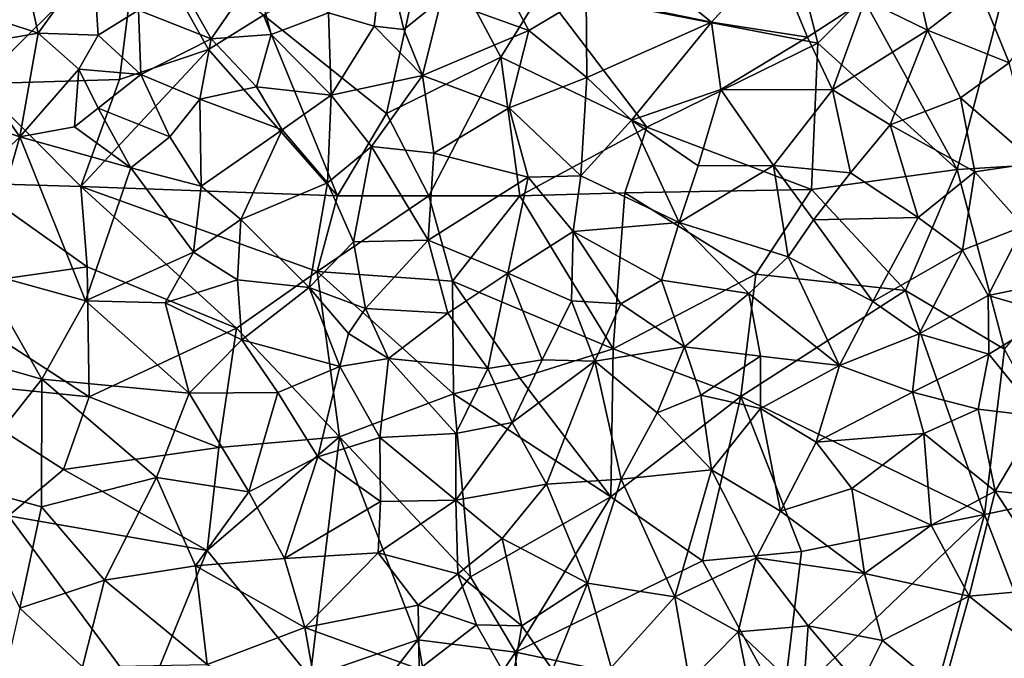
# Model space of a CAD drawing. Extents: x 3000 to 4000, y 1000 to 2017.
# Drawn here: x 3180 to 3234, y 1442 to 1477 of the extents above; entities that cross this region are included whole.
import ezdxf

# ---------------------------------------------------------------- set-up
doc = ezdxf.new("R2010")
doc.units = 0
doc.header["$MEASUREMENT"] = 0
doc.layers.add('Skov', color=109, linetype='Continuous')
doc.layers.add('Terraen_skov', color=33, linetype='Continuous')

# ---------------------------------------------------------------- blocks, each defined once
blk = doc.blocks.new('1km_6226_576_Flyttet_X-573000m_Y-6225000m_ACAD_1_FMEBLOCK29')
at = {"layer": 'Terraen_skov', "color": 92, "true_color": 0x00cc00}
for points in [[(9.51, 40.03, 16.89), (12.02, 39.29, 17.44), (12.52, 43.78, 19.18)], [(12.52, 43.78, 19.18), (12.02, 39.29, 17.44), (13.64, 39.12, 18.93)], [(12.52, 43.78, 19.18), (13.64, 39.12, 18.93), (15.71, 40.8, 19.62)], [(33.86, 43.22, 24.09), (26.53, 42.73, 22.83), (30.49, 39.51, 23.84)], [(33.86, 43.22, 24.09), (30.49, 39.51, 23.84), (35.74, 38.69, 23.84)], [(33.86, 43.22, 24.09), (35.74, 38.69, 23.84), (38.91, 40.76, 24.22)], [(41.35, 43.25, 24.37), (38.91, 40.76, 24.22), (42.31, 39.07, 24.18)], [(41.35, 43.25, 24.37), (42.31, 39.07, 24.18), (45.16, 41.28, 24.12)], [(-7.07, 41.95, 23.63), (-6.38, 38.92, 24.81), (-3.38, 43.09, 20.44)], [(-3.1, 38.81, 22.47), (-3.38, 43.09, 20.44), (-6.38, 38.92, 24.81)], [(-3.1, 38.81, 22.47), (-0.9, 40.17, 19.91), (-3.38, 43.09, 20.44)], [(20.48, 39.06, 19.34), (18.5, 42.79, 21.04), (15.71, 40.8, 19.62)], [(20.48, 39.06, 19.34), (23.62, 40.94, 20.57), (18.5, 42.79, 21.04)], [(23.62, 40.94, 20.57), (30.49, 39.51, 23.84), (26.53, 42.73, 22.83)], [(1.27, 41.83, 18.67), (3.09, 38.61, 18.81), (5.52, 42.13, 16.79)], [(5.52, 42.13, 16.79), (3.09, 38.61, 18.81), (6.38, 38.85, 17)], [(9.51, 40.03, 16.89), (5.52, 42.13, 16.79), (6.38, 38.85, 17)], [(-7.07, 41.95, 23.63), (-10.12, 40.13, 25.72), (-6.38, 38.92, 24.81)], [(1.27, 41.83, 18.67), (-0.9, 40.17, 19.91), (3.09, 38.61, 18.81)], [(46.8, 37.28, 23.85), (45.16, 41.28, 24.12), (42.31, 39.07, 24.18)], [(46.8, 37.28, 23.85), (49.46, 40.89, 23.68), (45.16, 41.28, 24.12)], [(15.71, 40.8, 19.62), (13.64, 39.12, 18.93), (14.66, 36.59, 18.06)], [(20.48, 39.06, 19.34), (15.71, 40.8, 19.62), (14.66, 36.59, 18.06)], [(23.66, 36.49, 18.85), (23.62, 40.94, 20.57), (20.48, 39.06, 19.34)], [(23.66, 36.49, 18.85), (30.49, 39.51, 23.84), (23.62, 40.94, 20.57)], [(38.91, 40.76, 24.22), (35.74, 38.69, 23.84), (37.12, 35.8, 23.66)], [(38.91, 40.76, 24.22), (37.12, 35.8, 23.66), (42.31, 39.07, 24.18)], [(-10.12, 40.13, 25.72), (-10.8, 38.15, 26), (-6.38, 38.92, 24.81)], [(-3.1, 38.81, 22.47), (-0.77, 36.65, 20.93), (-0.9, 40.17, 19.91)], [(3.09, 38.61, 18.81), (-0.9, 40.17, 19.91), (-0.77, 36.65, 20.93)], [(9.51, 40.03, 16.89), (6.38, 38.85, 17), (9.66, 35.52, 16.46)], [(9.51, 40.03, 16.89), (9.66, 35.52, 16.46), (12.02, 39.29, 17.44)], [(23.66, 36.49, 18.85), (26.1, 34.14, 18.79), (30.49, 39.51, 23.84)], [(30.49, 39.51, 23.84), (26.1, 34.14, 18.79), (31, 35.83, 23.13)], [(30.49, 39.51, 23.84), (31, 35.83, 23.13), (35.74, 38.69, 23.84)], [(-10.8, 38.15, 26), (-7.39, 33.24, 26.23), (-6.38, 38.92, 24.81)], [(-4.17, 36.94, 23.19), (-6.38, 38.92, 24.81), (-7.39, 33.24, 26.23)], [(-4.17, 36.94, 23.19), (-3.1, 38.81, 22.47), (-6.38, 38.92, 24.81)], [(3.09, 38.61, 18.81), (5.57, 35.97, 18.14), (6.38, 38.85, 17)], [(6.38, 38.85, 17), (5.57, 35.97, 18.14), (9.66, 35.52, 16.46)], [(12.02, 39.29, 17.44), (9.66, 35.52, 16.46), (14.66, 36.59, 18.06)], [(13.64, 39.12, 18.93), (12.02, 39.29, 17.44), (14.66, 36.59, 18.06)], [(19.4, 34.82, 17.59), (20.48, 39.06, 19.34), (14.66, 36.59, 18.06)], [(19.4, 34.82, 17.59), (23.66, 36.49, 18.85), (20.48, 39.06, 19.34)], [(40.27, 33.89, 21.98), (42.31, 39.07, 24.18), (37.12, 35.8, 23.66)], [(40.27, 33.89, 21.98), (44.12, 35.37, 23.75), (42.31, 39.07, 24.18)], [(44.12, 35.37, 23.75), (46.8, 37.28, 23.85), (42.31, 39.07, 24.18)], [(-4.17, 36.94, 23.19), (-0.77, 36.65, 20.93), (-3.1, 38.81, 22.47)], [(3.09, 38.61, 18.81), (-0.77, 36.65, 20.93), (2.47, 35.3, 20.33)], [(3.09, 38.61, 18.81), (2.47, 35.3, 20.33), (5.57, 35.97, 18.14)], [(35.74, 38.69, 23.84), (31, 35.83, 23.13), (37.12, 35.8, 23.66)], [(-10.8, 38.15, 26), (-13.48, 35.24, 26.64), (-7.39, 33.24, 26.23)], [(48.21, 31.81, 21.59), (46.8, 37.28, 23.85), (44.12, 35.37, 23.75)], [(-4.39, 33.78, 25.94), (-4.17, 36.94, 23.19), (-7.39, 33.24, 26.23)], [(-3.11, 34.8, 23.95), (-4.17, 36.94, 23.19), (-4.39, 33.78, 25.94)], [(-3.11, 34.8, 23.95), (-0.77, 36.65, 20.93), (-4.17, 36.94, 23.19)], [(0.82, 33.24, 22.8), (-0.77, 36.65, 20.93), (-3.11, 34.8, 23.95)], [(0.82, 33.24, 22.8), (2.47, 35.3, 20.33), (-0.77, 36.65, 20.93)], [(14.66, 36.59, 18.06), (9.66, 35.52, 16.46), (11.86, 32.71, 16.39)], [(14.66, 36.59, 18.06), (11.86, 32.71, 16.39), (15.28, 32.34, 16.38)], [(19.4, 34.82, 17.59), (14.66, 36.59, 18.06), (15.28, 32.34, 16.38)], [(19.4, 34.82, 17.59), (23.34, 31.09, 17.58), (23.66, 36.49, 18.85)], [(23.66, 36.49, 18.85), (23.34, 31.09, 17.58), (26.1, 34.14, 18.79)], [(5.57, 35.97, 18.14), (2.47, 35.3, 20.33), (6.97, 33.62, 18.46)], [(9.66, 35.52, 16.46), (5.57, 35.97, 18.14), (6.97, 33.62, 18.46)], [(29.76, 31.65, 19.02), (31, 35.83, 23.13), (26.1, 34.14, 18.79)], [(33.88, 31.66, 20.49), (31, 35.83, 23.13), (29.76, 31.65, 19.02)], [(33.88, 31.66, 20.49), (37.12, 35.8, 23.66), (31, 35.83, 23.13)], [(33.88, 31.66, 20.49), (38.1, 31.26, 19.66), (37.12, 35.8, 23.66)], [(38.1, 31.26, 19.66), (40.27, 33.89, 21.98), (37.12, 35.8, 23.66)], [(-7.39, 33.24, 26.23), (-13.48, 35.24, 26.64), (-10.84, 29.89, 26.74)], [(2.53, 30.53, 23.6), (2.47, 35.3, 20.33), (0.82, 33.24, 22.8)], [(2.53, 30.53, 23.6), (6.97, 33.62, 18.46), (2.47, 35.3, 20.33)], [(9.66, 35.52, 16.46), (6.97, 33.62, 18.46), (9.46, 30.71, 18.34)], [(9.66, 35.52, 16.46), (9.46, 30.71, 18.34), (11.86, 32.71, 16.39)], [(40.27, 33.89, 21.98), (44.91, 31.31, 20.46), (44.12, 35.37, 23.75)], [(48.21, 31.81, 21.59), (44.12, 35.37, 23.75), (44.91, 31.31, 20.46)], [(-1.32, 31.54, 25.9), (-3.11, 34.8, 23.95), (-4.39, 33.78, 25.94)], [(0.82, 33.24, 22.8), (-3.11, 34.8, 23.95), (-1.32, 31.54, 25.9)], [(19.4, 34.82, 17.59), (15.28, 32.34, 16.38), (20.45, 31.02, 16.16)], [(19.4, 34.82, 17.59), (20.45, 31.02, 16.16), (23.34, 31.09, 17.58)], [(26.1, 34.14, 18.79), (23.34, 31.09, 17.58), (28.71, 28.53, 16.7)], [(29.76, 31.65, 19.02), (26.1, 34.14, 18.79), (28.71, 28.53, 16.7)], [(-1.32, 31.54, 25.9), (-4.39, 33.78, 25.94), (-7.39, 33.24, 26.23)], [(4.71, 28.7, 22.23), (6.97, 33.62, 18.46), (2.53, 30.53, 23.6)], [(4.71, 28.7, 22.23), (9.46, 30.71, 18.34), (6.97, 33.62, 18.46)], [(41.8, 28.82, 17.77), (40.27, 33.89, 21.98), (38.1, 31.26, 19.66)], [(41.8, 28.82, 17.77), (44.91, 31.31, 20.46), (40.27, 33.89, 21.98)], [(-9.55, 25.83, 27.06), (-7.39, 33.24, 26.23), (-10.84, 29.89, 26.74)], [(-3.8, 24.25, 26.6), (-7.39, 33.24, 26.23), (-9.55, 25.83, 27.06)], [(-3.8, 24.25, 26.6), (-1.32, 31.54, 25.9), (-7.39, 33.24, 26.23)], [(2.53, 30.53, 23.6), (0.82, 33.24, 22.8), (-1.32, 31.54, 25.9)], [(10.89, 27.47, 17.5), (11.86, 32.71, 16.39), (9.46, 30.71, 18.34)], [(10.89, 27.47, 17.5), (14.98, 27.57, 16.21), (11.86, 32.71, 16.39)], [(11.86, 32.71, 16.39), (14.98, 27.57, 16.21), (15.28, 32.34, 16.38)], [(15.28, 32.34, 16.38), (14.98, 27.57, 16.21), (20.45, 31.02, 16.16)], [(-3.8, 24.25, 26.6), (2.11, 26.91, 25.6), (-1.32, 31.54, 25.9)], [(2.53, 30.53, 23.6), (-1.32, 31.54, 25.9), (2.11, 26.91, 25.6)], [(33.88, 31.66, 20.49), (29.76, 31.65, 19.02), (28.71, 28.53, 16.7)], [(34.68, 26.66, 15.86), (33.88, 31.66, 20.49), (28.71, 28.53, 16.7)], [(36.07, 28.69, 17.27), (38.1, 31.26, 19.66), (33.88, 31.66, 20.49)], [(34.68, 26.66, 15.86), (36.07, 28.69, 17.27), (33.88, 31.66, 20.49)], [(41.8, 28.82, 17.77), (44.23, 27.02, 17.39), (44.91, 31.31, 20.46)], [(44.23, 27.02, 17.39), (47.57, 28.34, 18.25), (44.91, 31.31, 20.46)], [(47.57, 28.34, 18.25), (48.21, 31.81, 21.59), (44.91, 31.31, 20.46)], [(19.34, 25.76, 15.75), (20.45, 31.02, 16.16), (14.98, 27.57, 16.21)], [(19.34, 25.76, 15.75), (22.91, 28.05, 15.77), (20.45, 31.02, 16.16)], [(22.91, 28.05, 15.77), (23.34, 31.09, 17.58), (20.45, 31.02, 16.16)], [(22.91, 28.05, 15.77), (28.71, 28.53, 16.7), (23.34, 31.09, 17.58)], [(41.8, 28.82, 17.77), (38.1, 31.26, 19.66), (36.07, 28.69, 17.27)], [(4.71, 28.7, 22.23), (2.53, 30.53, 23.6), (2.11, 26.91, 25.6)], [(8.45, 24.97, 20.42), (9.46, 30.71, 18.34), (4.71, 28.7, 22.23)], [(8.45, 24.97, 20.42), (10.89, 27.47, 17.5), (9.46, 30.71, 18.34)], [(4.53, 25.4, 23.11), (4.71, 28.7, 22.23), (2.11, 26.91, 25.6)], [(4.53, 25.4, 23.11), (8.45, 24.97, 20.42), (4.71, 28.7, 22.23)], [(39.32, 24.2, 15.09), (36.07, 28.69, 17.27), (34.68, 26.66, 15.86)], [(39.32, 24.2, 15.09), (41.8, 28.82, 17.77), (36.07, 28.69, 17.27)], [(39.32, 24.2, 15.09), (44.23, 27.02, 17.39), (41.8, 28.82, 17.77)], [(22.82, 24.25, 15.98), (22.91, 28.05, 15.77), (19.34, 25.76, 15.75)], [(22.82, 24.25, 15.98), (25.53, 24.09, 15.29), (22.91, 28.05, 15.77)], [(27.75, 25.38, 15.86), (28.71, 28.53, 16.7), (22.91, 28.05, 15.77)], [(27.75, 25.38, 15.86), (22.91, 28.05, 15.77), (25.53, 24.09, 15.29)], [(27.75, 25.38, 15.86), (32.53, 24.64, 15.35), (28.71, 28.53, 16.7)], [(34.68, 26.66, 15.86), (28.71, 28.53, 16.7), (32.53, 24.64, 15.35)], [(45.65, 24.53, 15.42), (47.57, 28.34, 18.25), (44.23, 27.02, 17.39)], [(45.65, 24.53, 15.42), (50.16, 25.47, 15.45), (47.57, 28.34, 18.25)], [(11.53, 23.82, 18.43), (14.98, 27.57, 16.21), (10.89, 27.47, 17.5)], [(11.53, 23.82, 18.43), (16.04, 23.57, 17.61), (14.98, 27.57, 16.21)], [(19.34, 25.76, 15.75), (14.98, 27.57, 16.21), (16.04, 23.57, 17.61)], [(8.45, 24.97, 20.42), (11.53, 23.82, 18.43), (10.89, 27.47, 17.5)], [(41.87, 22.43, 14.85), (44.23, 27.02, 17.39), (39.32, 24.2, 15.09)], [(41.87, 22.43, 14.85), (45.65, 24.53, 15.42), (44.23, 27.02, 17.39)], [(-3.8, 24.25, 26.6), (0.57, 24.14, 25.85), (2.11, 26.91, 25.6)], [(4.53, 25.4, 23.11), (2.11, 26.91, 25.6), (0.57, 24.14, 25.85)], [(34.68, 26.66, 15.86), (32.53, 24.64, 15.35), (37.5, 20.7, 15.21)], [(39.32, 24.2, 15.09), (34.68, 26.66, 15.86), (37.5, 20.7, 15.21)], [(-11.8, 21.54, 27.64), (-6.18, 19.95, 27.3), (-9.55, 25.83, 27.06)], [(-3.8, 24.25, 26.6), (-9.55, 25.83, 27.06), (-6.18, 19.95, 27.3)], [(4.76, 22.11, 23.86), (4.53, 25.4, 23.11), (0.57, 24.14, 25.85)], [(4.76, 22.11, 23.86), (8.45, 24.97, 20.42), (4.53, 25.4, 23.11)], [(18.24, 20.53, 18.77), (19.34, 25.76, 15.75), (16.04, 23.57, 17.61)], [(21.22, 21.01, 16.63), (19.34, 25.76, 15.75), (18.24, 20.53, 18.77)], [(21.22, 21.01, 16.63), (22.82, 24.25, 15.98), (19.34, 25.76, 15.75)], [(29.01, 21.73, 15.46), (27.75, 25.38, 15.86), (25.53, 24.09, 15.29)], [(29.01, 21.73, 15.46), (32.53, 24.64, 15.35), (27.75, 25.38, 15.86)], [(45.65, 24.53, 15.42), (49.23, 23.5, 15.1), (50.16, 25.47, 15.45)], [(4.76, 22.11, 23.86), (10.13, 20.65, 23.95), (8.45, 24.97, 20.42)], [(8.45, 24.97, 20.42), (10.61, 22.46, 21.81), (11.53, 23.82, 18.43)], [(8.45, 24.97, 20.42), (10.13, 20.65, 23.95), (10.61, 22.46, 21.81)], [(29.01, 21.73, 15.46), (33.17, 21.22, 15.47), (32.53, 24.64, 15.35)], [(33.17, 21.22, 15.47), (37.5, 20.7, 15.21), (32.53, 24.64, 15.35)], [(41.87, 22.43, 14.85), (45.68, 21.32, 14.98), (45.65, 24.53, 15.42)], [(45.65, 24.53, 15.42), (45.68, 21.32, 14.98), (49.23, 23.5, 15.1)], [(1.89, 19.18, 26.63), (-3.8, 24.25, 26.6), (-6.18, 19.95, 27.3)], [(1.89, 19.18, 26.63), (0.57, 24.14, 25.85), (-3.8, 24.25, 26.6)], [(1.89, 19.18, 26.63), (4.76, 22.11, 23.86), (0.57, 24.14, 25.85)], [(12.79, 21.08, 20.73), (11.53, 23.82, 18.43), (10.61, 22.46, 21.81)], [(12.79, 21.08, 20.73), (16.04, 23.57, 17.61), (11.53, 23.82, 18.43)], [(21.22, 21.01, 16.63), (24.1, 20.94, 16.01), (22.82, 24.25, 15.98)], [(24.1, 20.94, 16.01), (25.53, 24.09, 15.29), (22.82, 24.25, 15.98)], [(24.1, 20.94, 16.01), (29.01, 21.73, 15.46), (25.53, 24.09, 15.29)], [(41.87, 22.43, 14.85), (39.32, 24.2, 15.09), (37.5, 20.7, 15.21)], [(18.24, 20.53, 18.77), (16.04, 23.57, 17.61), (12.79, 21.08, 20.73)], [(48.46, 17.9, 16.08), (49.23, 23.5, 15.1), (45.68, 21.32, 14.98)], [(1.89, 19.18, 26.63), (6.74, 19.23, 25.5), (4.76, 22.11, 23.86)], [(4.76, 22.11, 23.86), (6.74, 19.23, 25.5), (10.13, 20.65, 23.95)], [(12.79, 21.08, 20.73), (10.61, 22.46, 21.81), (10.13, 20.65, 23.95)], [(41.49, 19.24, 15.45), (41.87, 22.43, 14.85), (37.5, 20.7, 15.21)], [(41.49, 19.24, 15.45), (45.68, 21.32, 14.98), (41.87, 22.43, 14.85)], [(27.52, 18.1, 17.52), (29.01, 21.73, 15.46), (24.1, 20.94, 16.01)], [(27.52, 18.1, 17.52), (29.9, 19.08, 16.21), (29.01, 21.73, 15.46)], [(29.01, 21.73, 15.46), (29.9, 19.08, 16.21), (33.17, 21.22, 15.47)], [(-10.73, 14.2, 28.37), (-6.18, 19.95, 27.3), (-11.8, 21.54, 27.64)], [(12.32, 16.76, 23.68), (12.79, 21.08, 20.73), (10.13, 20.65, 23.95)], [(16.49, 16.98, 21.17), (12.79, 21.08, 20.73), (12.32, 16.76, 23.68)], [(16.49, 16.98, 21.17), (18.24, 20.53, 18.77), (12.79, 21.08, 20.73)], [(33.17, 21.22, 15.47), (29.9, 19.08, 16.21), (33.17, 18.35, 17.09)], [(33.17, 21.22, 15.47), (33.17, 18.35, 17.09), (37.5, 20.7, 15.21)], [(41.49, 19.24, 15.45), (45.1, 18.3, 16.4), (45.68, 21.32, 14.98)], [(48.46, 17.9, 16.08), (45.68, 21.32, 14.98), (45.1, 18.3, 16.4)], [(8.92, 15.69, 26.03), (10.13, 20.65, 23.95), (6.74, 19.23, 25.5)], [(8.92, 15.69, 26.03), (12.32, 16.76, 23.68), (10.13, 20.65, 23.95)], [(16.49, 16.98, 21.17), (19.57, 17.58, 18.72), (18.24, 20.53, 18.77)], [(19.57, 17.58, 18.72), (21.22, 21.01, 16.63), (18.24, 20.53, 18.77)], [(19.57, 17.58, 18.72), (24.1, 20.94, 16.01), (21.22, 21.01, 16.63)], [(21.45, 14.19, 18.09), (24.1, 20.94, 16.01), (19.57, 17.58, 18.72)], [(21.45, 14.19, 18.09), (25.54, 14.48, 17.61), (24.1, 20.94, 16.01)], [(27.52, 18.1, 17.52), (24.1, 20.94, 16.01), (25.54, 14.48, 17.61)], [(36.23, 16.5, 16.8), (37.5, 20.7, 15.21), (33.17, 18.35, 17.09)], [(36.23, 16.5, 16.8), (41.49, 19.24, 15.45), (37.5, 20.7, 15.21)], [(-10.73, 14.2, 28.37), (-6.2, 12.95, 28.19), (-6.18, 19.95, 27.3)], [(0.1, 14.56, 27.41), (-6.18, 19.95, 27.3), (-6.2, 12.95, 28.19)], [(0.1, 14.56, 27.41), (1.89, 19.18, 26.63), (-6.18, 19.95, 27.3)], [(0.1, 14.56, 27.41), (5.15, 13.77, 27.15), (1.89, 19.18, 26.63)], [(5.15, 13.77, 27.15), (6.74, 19.23, 25.5), (1.89, 19.18, 26.63)], [(5.15, 13.77, 27.15), (8.92, 15.69, 26.03), (6.74, 19.23, 25.5)], [(30.48, 14.98, 17.55), (29.9, 19.08, 16.21), (27.52, 18.1, 17.52)], [(30.48, 14.98, 17.55), (33.17, 18.35, 17.09), (29.9, 19.08, 16.21)], [(36.23, 16.5, 16.8), (42.11, 16.97, 16.62), (41.49, 19.24, 15.45)], [(41.49, 19.24, 15.45), (42.11, 16.97, 16.62), (45.1, 18.3, 16.4)], [(34.26, 12.71, 17.96), (33.17, 18.35, 17.09), (30.48, 14.98, 17.55)], [(34.26, 12.71, 17.96), (36.23, 16.5, 16.8), (33.17, 18.35, 17.09)], [(30.48, 14.98, 17.55), (27.52, 18.1, 17.52), (25.54, 14.48, 17.61)], [(46.03, 13.81, 17.26), (45.1, 18.3, 16.4), (42.11, 16.97, 16.62)], [(46.03, 13.81, 17.26), (48.46, 17.9, 16.08), (45.1, 18.3, 16.4)], [(50.37, 13.38, 17.17), (48.46, 17.9, 16.08), (46.03, 13.81, 17.26)], [(16.48, 13.32, 22.73), (19.57, 17.58, 18.72), (16.49, 16.98, 21.17)], [(16.48, 13.32, 22.73), (21.45, 14.19, 18.09), (19.57, 17.58, 18.72)], [(12.36, 13.25, 25.03), (12.32, 16.76, 23.68), (8.92, 15.69, 26.03)], [(16.48, 13.32, 22.73), (16.49, 16.98, 21.17), (12.32, 16.76, 23.68)], [(12.36, 13.25, 25.03), (16.48, 13.32, 22.73), (12.32, 16.76, 23.68)], [(38.17, 13.97, 17.1), (42.11, 16.97, 16.62), (36.23, 16.5, 16.8)], [(42.52, 11.95, 17.63), (42.11, 16.97, 16.62), (38.17, 13.97, 17.1)], [(42.52, 11.95, 17.63), (46.03, 13.81, 17.26), (42.11, 16.97, 16.62)], [(34.26, 12.71, 17.96), (38.17, 13.97, 17.1), (36.23, 16.5, 16.8)], [(7.11, 10.13, 27.48), (8.92, 15.69, 26.03), (5.15, 13.77, 27.15)], [(7.11, 10.13, 27.48), (12.36, 13.25, 25.03), (8.92, 15.69, 26.03)], [(-2.75, 8.94, 28.41), (0.1, 14.56, 27.41), (-6.2, 12.95, 28.19)], [(2.23, 9.72, 27.96), (0.1, 14.56, 27.41), (-2.75, 8.94, 28.41)], [(2.23, 9.72, 27.96), (5.15, 13.77, 27.15), (0.1, 14.56, 27.41)], [(28.48, 8.02, 18.4), (30.48, 14.98, 17.55), (25.54, 14.48, 17.61)], [(28.48, 8.02, 18.4), (32.94, 10.16, 17.84), (30.48, 14.98, 17.55)], [(32.94, 10.16, 17.84), (34.26, 12.71, 17.96), (30.48, 14.98, 17.55)], [(-7.4, 7.4, 28.99), (-6.2, 12.95, 28.19), (-10.73, 14.2, 28.37)], [(19.02, 11.23, 20.54), (21.45, 14.19, 18.09), (16.48, 13.32, 22.73)], [(23.69, 8.78, 19.1), (21.45, 14.19, 18.09), (19.02, 11.23, 20.54)], [(23.69, 8.78, 19.1), (25.54, 14.48, 17.61), (21.45, 14.19, 18.09)], [(28.48, 8.02, 18.4), (25.54, 14.48, 17.61), (23.69, 8.78, 19.1)], [(7.11, 10.13, 27.48), (5.15, 13.77, 27.15), (2.23, 9.72, 27.96)], [(38.86, 9.3, 17.41), (38.17, 13.97, 17.1), (34.26, 12.71, 17.96)], [(42.52, 11.95, 17.63), (38.17, 13.97, 17.1), (38.86, 9.3, 17.41)], [(42.52, 11.95, 17.63), (44.6, 8.06, 17.8), (46.03, 13.81, 17.26)], [(49.49, 8.5, 17.7), (46.03, 13.81, 17.26), (44.6, 8.06, 17.8)], [(49.49, 8.5, 17.7), (50.37, 13.38, 17.17), (46.03, 13.81, 17.26)], [(-7.4, 7.4, 28.99), (-2.75, 8.94, 28.41), (-6.2, 12.95, 28.19)], [(7.11, 10.13, 27.48), (12.23, 10.44, 26.56), (12.36, 13.25, 25.03)], [(12.23, 10.44, 26.56), (16.48, 13.32, 22.73), (12.36, 13.25, 25.03)], [(16.59, 9.28, 24.2), (16.48, 13.32, 22.73), (12.23, 10.44, 26.56)], [(16.59, 9.28, 24.2), (19.02, 11.23, 20.54), (16.48, 13.32, 22.73)], [(32.94, 10.16, 17.84), (38.86, 9.3, 17.41), (34.26, 12.71, 17.96)], [(42.52, 11.95, 17.63), (38.86, 9.3, 17.41), (44.6, 8.06, 17.8)], [(16.59, 9.28, 24.2), (20.1, 6.43, 22.73), (19.02, 11.23, 20.54)], [(23.69, 8.78, 19.1), (19.02, 11.23, 20.54), (20.1, 6.43, 22.73)], [(7.11, 10.13, 27.48), (8.22, 6.34, 27.99), (12.23, 10.44, 26.56)], [(8.22, 6.34, 27.99), (14.43, 7.56, 26.82), (12.23, 10.44, 26.56)], [(16.59, 9.28, 24.2), (12.23, 10.44, 26.56), (14.43, 7.56, 26.82)], [(2.86, 4.31, 28.67), (2.23, 9.72, 27.96), (-2.75, 8.94, 28.41)], [(7.11, 10.13, 27.48), (2.23, 9.72, 27.96), (8.22, 6.34, 27.99)], [(2.86, 4.31, 28.67), (8.22, 6.34, 27.99), (2.23, 9.72, 27.96)], [(31.95, 6.11, 19.75), (32.94, 10.16, 17.84), (28.48, 8.02, 18.4)], [(35.78, 6.44, 19.58), (32.94, 10.16, 17.84), (31.95, 6.11, 19.75)], [(35.78, 6.44, 19.58), (38.86, 9.3, 17.41), (32.94, 10.16, 17.84)], [(16.59, 9.28, 24.2), (14.43, 7.56, 26.82), (17.61, 6.49, 24.67)], [(16.59, 9.28, 24.2), (17.61, 6.49, 24.67), (20.1, 6.43, 22.73)], [(35.78, 6.44, 19.58), (39.85, 5.63, 17.79), (38.86, 9.3, 17.41)], [(39.85, 5.63, 17.79), (44.6, 8.06, 17.8), (38.86, 9.3, 17.41)], [(-3.96, 4.19, 29.11), (-2.75, 8.94, 28.41), (-7.4, 7.4, 28.99)], [(2.86, 4.31, 28.67), (-2.75, 8.94, 28.41), (-3.96, 4.19, 29.11)], [(23.69, 8.78, 19.1), (20.1, 6.43, 22.73), (21.78, 4.02, 22.72)], [(24.99, 4.16, 21.6), (23.69, 8.78, 19.1), (21.78, 4.02, 22.72)], [(24.99, 4.16, 21.6), (28.48, 8.02, 18.4), (23.69, 8.78, 19.1)], [(49.49, 8.5, 17.7), (44.6, 8.06, 17.8), (49.63, 4.02, 17.92)], [(14.47, 4.06, 27.51), (14.43, 7.56, 26.82), (8.22, 6.34, 27.99)], [(14.47, 4.06, 27.51), (17.61, 6.49, 24.67), (14.43, 7.56, 26.82)], [(29.28, 3.4, 21.07), (28.48, 8.02, 18.4), (24.99, 4.16, 21.6)], [(29.28, 3.4, 21.07), (31.95, 6.11, 19.75), (28.48, 8.02, 18.4)], [(43.15, 2.89, 17.7), (44.6, 8.06, 17.8), (39.85, 5.63, 17.79)], [(49.63, 4.02, 17.92), (44.6, 8.06, 17.8), (43.15, 2.89, 17.7)], [(-8.56, 2.35, 29.56), (-3.96, 4.19, 29.11), (-7.4, 7.4, 28.99)], [(19.53, 3.13, 25.24), (17.61, 6.49, 24.67), (14.47, 4.06, 27.51)], [(19.53, 3.13, 25.24), (20.1, 6.43, 22.73), (17.61, 6.49, 24.67)], [(9.23, 0.62, 28.46), (8.22, 6.34, 27.99), (2.86, 4.31, 28.67)], [(9.23, 0.62, 28.46), (14.47, 4.06, 27.51), (8.22, 6.34, 27.99)], [(19.53, 3.13, 25.24), (21.78, 4.02, 22.72), (20.1, 6.43, 22.73)], [(29.28, 3.4, 21.07), (32.98, 0.91, 21.38), (31.95, 6.11, 19.75)], [(35.5, 2.73, 20.72), (35.78, 6.44, 19.58), (31.95, 6.11, 19.75)], [(35.5, 2.73, 20.72), (31.95, 6.11, 19.75), (32.98, 0.91, 21.38)], [(35.5, 2.73, 20.72), (38.6, 3.11, 19.03), (35.78, 6.44, 19.58)], [(35.78, 6.44, 19.58), (38.6, 3.11, 19.03), (39.85, 5.63, 17.79)], [(38.6, 3.11, 19.03), (43.15, 2.89, 17.7), (39.85, 5.63, 17.79)]]:
    blk.add_polyline3d(points, close=True, dxfattribs=at)
blk = doc.blocks.new('1km_6226_576_Flyttet_X-573000m_Y-6225000m_ACAD_1_FMEBLOCK112')
at = {"layer": 'Skov', "color": 107, "true_color": 0x3b7449}
for points in [[(-132.26, -13.24, 20.551), (-133.41, -26.36, 26.13), (-124.63, -17.65, 27.539)], [(-102.51, -21.22, 30.157), (-87.43, -24.13, 23.824), (-89.84, -14.62, 27.323)], [(-84.98, -21.63, 30.931), (-89.84, -14.62, 27.323), (-87.43, -24.13, 23.824)], [(-133.41, -26.36, 26.13), (-125.68, -26.13, 30.158), (-124.63, -17.65, 27.539)], [(-124.63, -17.65, 27.539), (-125.68, -26.13, 30.158), (-120.81, -24.49, 18.988)], [(-124.63, -17.65, 27.539), (-120.81, -24.49, 18.988), (-117.79, -22.6, 17.042)], [(-111.06, -27.99, 34.248), (-108.75, -17.5, 28.533), (-117.79, -22.6, 17.042)], [(-111.06, -27.99, 34.248), (-104.8, -24.91, 18.623), (-108.75, -17.5, 28.533)], [(-102.51, -21.22, 30.157), (-108.75, -17.5, 28.533), (-104.8, -24.91, 18.623)], [(-79.8, -31.06, 20.529), (-76.35, -17.92, 24.096), (-84.98, -21.63, 30.931)], [(-79.8, -31.06, 20.529), (-68.23, -30.37, 23.601), (-76.35, -17.92, 24.096)], [(-102.51, -21.22, 30.157), (-104.8, -24.91, 18.623), (-96.8, -28.73, 40.747)], [(-102.51, -21.22, 30.157), (-96.8, -28.73, 40.747), (-87.43, -24.13, 23.824)], [(-79.8, -31.06, 20.529), (-84.98, -21.63, 30.931), (-87.43, -24.13, 23.824)], [(-113.75, -32.5, 21.958), (-117.79, -22.6, 17.042), (-120.81, -24.49, 18.988)], [(-113.75, -32.5, 21.958), (-111.06, -27.99, 34.248), (-117.79, -22.6, 17.042)], [(-87.78, -32.15, 19.077), (-87.43, -24.13, 23.824), (-96.8, -28.73, 40.747)], [(-87.78, -32.15, 19.077), (-79.8, -31.06, 20.529), (-87.43, -24.13, 23.824)], [(-127.81, -31.99, 50.15), (-120.81, -24.49, 18.988), (-125.68, -26.13, 30.158)], [(-113.75, -32.5, 21.958), (-120.81, -24.49, 18.988), (-127.81, -31.99, 50.15)], [(-108.75, -32.5, 36.503), (-104.8, -24.91, 18.623), (-111.06, -27.99, 34.248)], [(-103.75, -32.5, 32.307), (-104.8, -24.91, 18.623), (-108.75, -32.5, 36.503)], [(-103.75, -32.5, 32.307), (-96.8, -28.73, 40.747), (-104.8, -24.91, 18.623)], [(-127.81, -31.99, 50.15), (-133.41, -26.36, 26.13), (-133.92, -31.81, 31.44)], [(-127.81, -31.99, 50.15), (-125.68, -26.13, 30.158), (-133.41, -26.36, 26.13)], [(-113.75, -32.5, 21.958), (-108.75, -32.5, 36.503), (-111.06, -27.99, 34.248)], [(-103.75, -32.5, 32.307), (-98, -32.33, 54.468), (-96.8, -28.73, 40.747)], [(-98, -32.33, 54.468), (-87.78, -32.15, 19.077), (-96.8, -28.73, 40.747)], [(-79.8, -31.06, 20.529), (-77.22, -40.9, 15.032), (-68.23, -30.37, 23.601)], [(-82.64, -37.69, 29.217), (-79.8, -31.06, 20.529), (-87.78, -32.15, 19.077)], [(-82.64, -37.69, 29.217), (-77.22, -40.9, 15.032), (-79.8, -31.06, 20.529)], [(-127.46, -36.39, 52.137), (-133.92, -31.81, 31.44), (-136.37, -37.67, 41.174)], [(-127.46, -36.39, 52.137), (-127.81, -31.99, 50.15), (-133.92, -31.81, 31.44)], [(-127.46, -36.39, 52.137), (-119.28, -39.75, 68.615), (-127.81, -31.99, 50.15)], [(-113.75, -32.5, 21.958), (-127.81, -31.99, 50.15), (-114.85, -36.65, 45.498)], [(-114.85, -36.65, 45.498), (-127.81, -31.99, 50.15), (-119.28, -39.75, 68.615)], [(-103.75, -32.5, 32.307), (-98.65, -40.88, 15.783), (-98, -32.33, 54.468)], [(-98, -32.33, 54.468), (-98.65, -40.88, 15.783), (-90.83, -36.79, 15.653)], [(-98, -32.33, 54.468), (-90.83, -36.79, 15.653), (-87.78, -32.15, 19.077)], [(-82.64, -37.69, 29.217), (-87.78, -32.15, 19.077), (-90.83, -36.79, 15.653)], [(-113.75, -32.5, 21.958), (-114.85, -36.65, 45.498), (-108.75, -32.5, 36.503)], [(-108.75, -32.5, 36.503), (-114.85, -36.65, 45.498), (-107.44, -37.18, 16.802)], [(-103.75, -32.5, 32.307), (-108.75, -32.5, 36.503), (-107.44, -37.18, 16.802)], [(-103.75, -32.5, 32.307), (-107.44, -37.18, 16.802), (-98.65, -40.88, 15.783)], [(-127.46, -36.39, 52.137), (-136.37, -37.67, 41.174), (-127.34, -43.51, 76.058)], [(-127.46, -36.39, 52.137), (-127.34, -43.51, 76.058), (-119.28, -39.75, 68.615)], [(-113.64, -45.71, 25.041), (-114.85, -36.65, 45.498), (-119.28, -39.75, 68.615)], [(-113.64, -45.71, 25.041), (-107.39, -43.36, 40.158), (-114.85, -36.65, 45.498)], [(-107.39, -43.36, 40.158), (-107.44, -37.18, 16.802), (-114.85, -36.65, 45.498)], [(-103.75, -42.5, 39.508), (-98.65, -40.88, 15.783), (-107.44, -37.18, 16.802)], [(-103.75, -42.5, 39.508), (-107.44, -37.18, 16.802), (-107.39, -43.36, 40.158)], [(-98.65, -40.88, 15.783), (-91.65, -43.49, 16.514), (-90.83, -36.79, 15.653)], [(-82.64, -37.69, 29.217), (-90.83, -36.79, 15.653), (-91.65, -43.49, 16.514)], [(-127.34, -43.51, 76.058), (-136.37, -37.67, 41.174), (-136.4, -42.61, 44.709)], [(-78.31, -49.96, 17.396), (-82.64, -37.69, 29.217), (-91.65, -43.49, 16.514)], [(-78.31, -49.96, 17.396), (-77.22, -40.9, 15.032), (-82.64, -37.69, 29.217)], [(-127.34, -43.51, 76.058), (-120.25, -46.3, 28.611), (-119.28, -39.75, 68.615)], [(-113.64, -45.71, 25.041), (-119.28, -39.75, 68.615), (-120.25, -46.3, 28.611)], [(-103.75, -42.5, 39.508), (-98.77, -48.99, 17.899), (-98.65, -40.88, 15.783)], [(-98.77, -48.99, 17.899), (-91.65, -43.49, 16.514), (-98.65, -40.88, 15.783)], [(-78.31, -49.96, 17.396), (-72.88, -48.83, 21.526), (-77.22, -40.9, 15.032)], [(-103.75, -42.5, 39.508), (-107.39, -43.36, 40.158), (-98.77, -48.99, 17.899)], [(-131.77, -50.03, 44.174), (-128.75, -47.5, 27.819), (-136.4, -42.61, 44.709)], [(-127.34, -43.51, 76.058), (-136.4, -42.61, 44.709), (-128.75, -47.5, 27.819)], [(-127.34, -43.51, 76.058), (-128.75, -47.5, 27.819), (-120.25, -46.3, 28.611)], [(-113.64, -45.71, 25.041), (-106.46, -53.38, 23.021), (-107.39, -43.36, 40.158)], [(-106.46, -53.38, 23.021), (-98.77, -48.99, 17.899), (-107.39, -43.36, 40.158)], [(-98.77, -48.99, 17.899), (-93.75, -52.5, 28.634), (-91.65, -43.49, 16.514)], [(-88.34, -51.99, 24.024), (-91.65, -43.49, 16.514), (-93.75, -52.5, 28.634)], [(-88.34, -51.99, 24.024), (-78.31, -49.96, 17.396), (-91.65, -43.49, 16.514)], [(-113.64, -45.71, 25.041), (-120.25, -46.3, 28.611), (-120.88, -51.93, 48.041)], [(-113.64, -45.71, 25.041), (-120.88, -51.93, 48.041), (-115.24, -58.87, 28.169)], [(-113.64, -45.71, 25.041), (-115.24, -58.87, 28.169), (-109.35, -56.84, 39.801)], [(-113.64, -45.71, 25.041), (-109.35, -56.84, 39.801), (-106.46, -53.38, 23.021)], [(-128.75, -47.5, 27.819), (-120.88, -51.93, 48.041), (-120.25, -46.3, 28.611)], [(-131.77, -50.03, 44.174), (-120.88, -51.93, 48.041), (-128.75, -47.5, 27.819)], [(-103.99, -57.5, 25.021), (-98.77, -48.99, 17.899), (-106.46, -53.38, 23.021)], [(-103.99, -57.5, 25.021), (-93.75, -52.5, 28.634), (-98.77, -48.99, 17.899)], [(-78.31, -49.96, 17.396), (-73.1, -63.43, 17.115), (-72.88, -48.83, 21.526)], [(-131.77, -50.03, 44.174), (-133.17, -60.02, 29.49), (-124.26, -60.2, 61.921)], [(-131.77, -50.03, 44.174), (-124.26, -60.2, 61.921), (-120.88, -51.93, 48.041)], [(-83, -67.04, 20.486), (-78.31, -49.96, 17.396), (-89.37, -60.56, 21.025)], [(-88.34, -51.99, 24.024), (-89.37, -60.56, 21.025), (-78.31, -49.96, 17.396)], [(-83, -67.04, 20.486), (-73.1, -63.43, 17.115), (-78.31, -49.96, 17.396)], [(-115.24, -58.87, 28.169), (-120.88, -51.93, 48.041), (-124.26, -60.2, 61.921)], [(-88.34, -51.99, 24.024), (-93.75, -52.5, 28.634), (-89.37, -60.56, 21.025)], [(-103.99, -57.5, 25.021), (-89.37, -60.56, 21.025), (-93.75, -52.5, 28.634)], [(-103.99, -57.5, 25.021), (-106.46, -53.38, 23.021), (-109.35, -56.84, 39.801)], [(-113.75, -62.5, 56.031), (-109.35, -56.84, 39.801), (-115.24, -58.87, 28.169)], [(-108.15, -63.69, 35.136), (-109.35, -56.84, 39.801), (-113.75, -62.5, 56.031)], [(-108.15, -63.69, 35.136), (-103.99, -57.5, 25.021), (-109.35, -56.84, 39.801)], [(-108.15, -63.69, 35.136), (-103.75, -62.5, 44.526), (-103.99, -57.5, 25.021)], [(-103.99, -57.5, 25.021), (-103.75, -62.5, 44.526), (-89.37, -60.56, 21.025)]]:
    blk.add_polyline3d(points, close=True, dxfattribs=at)

msp = doc.modelspace()

# ---------------------------------------------------------------- block references
at = {"layer": 'Skov', "color": 107, "true_color": 0x3b7449}
msp.add_blockref('1km_6226_576_Flyttet_X-573000m_Y-6225000m_ACAD_1_FMEBLOCK112', (3311.25, 1500), dxfattribs=at)
at = {"layer": 'Terraen_skov', "color": 92, "true_color": 0x00cc00}
msp.add_blockref('1km_6226_576_Flyttet_X-573000m_Y-6225000m_ACAD_1_FMEBLOCK29', (3187.5, 1437.5), dxfattribs=at)

doc.saveas('drawing.dxf')
